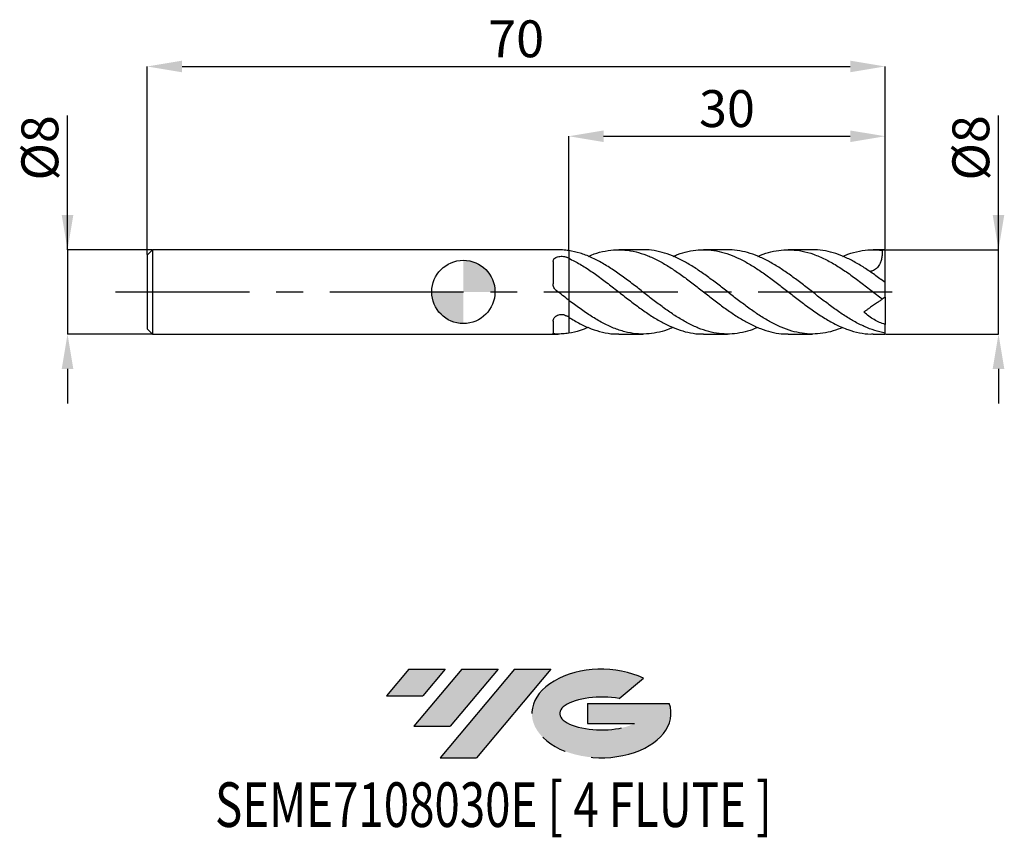
# Model space of a CAD drawing. Units: millimetres. Extents: x -42.1 to 51.3, y -51.7 to 25.8.
import ezdxf
from ezdxf.enums import TextEntityAlignment as Align

# ---------------------------------------------------------------- set-up
doc = ezdxf.new("R2010")
doc.units = ezdxf.units.MM
doc.header["$PDSIZE"] = -1
doc.linetypes.add('CENTERX2', pattern=[20.319999999999997, 12.7, -2.54, 2.54, -2.54])
for name, color, linetype in [('FORMAT', 2, 'Continuous'), ('중심선', 1, 'CENTERX2'), ('해칭선', 100, 'Continuous')]:
    doc.layers.add(name, color=color, linetype=linetype)
doc.layers.add('치수문자_일반주서', color=7, linetype='Continuous', lineweight=25)
doc.styles.add('SLDTEXTSTYLE0', font='TXT', dxfattribs={"width": 0.75})
doc.dimstyles.new('SLDDIMSTYLE0', dxfattribs={"dimtxt": 3.5, "dimasz": 3.302, "dimexe": 0, "dimexo": 0.0625, "dimgap": 0.875, "dimtad": 1, "dimdec": 1, "dimrnd": 1e-09, "dimzin": 12, "dimdsep": 46, "dimtxsty": 'SLDTEXTSTYLE0', "dimsah": 1, "dimcen": 0.09, "dimadec": 0, "dimazin": 3, "dimtfac": 1, "dimtdec": 1, "dimtmove": 0, "dimatfit": 0, "dimfxl": 1, "dimfrac": 2, "dimtolj": 1, "dimtzin": 12, "dimarcsym": 0})
doc.dimstyles.new('SLDDIMSTYLE1', dxfattribs={"dimtxt": 3.5, "dimasz": 3.302, "dimexe": 0, "dimexo": 0.0625, "dimgap": 0.875, "dimtad": 1, "dimrnd": 1e-09, "dimzin": 12, "dimdsep": 46, "dimtxsty": 'SLDTEXTSTYLE0', "dimsah": 1, "dimcen": 0.09, "dimadec": 0, "dimazin": 3, "dimtfac": 1, "dimtofl": 0, "dimtmove": 0, "dimatfit": 3, "dimfxl": 1, "dimfrac": 2, "dimtolj": 1, "dimtzin": 12, "dimarcsym": 0})
doc.dimstyles.new('SLDDIMSTYLE2', dxfattribs={"dimtxt": 3.5, "dimasz": 3.302, "dimexe": 0, "dimexo": 0.0625, "dimgap": 0.875, "dimtad": 1, "dimrnd": 1e-09, "dimzin": 12, "dimdsep": 46, "dimtxsty": 'SLDTEXTSTYLE0', "dimsah": 1, "dimcen": 0.09, "dimadec": 0, "dimazin": 3, "dimtfac": 1, "dimtmove": 0, "dimatfit": 0, "dimfxl": 1, "dimfrac": 2, "dimtolj": 1, "dimtzin": 12, "dimarcsym": 0})

# ---------------------------------------------------------------- blocks, each defined once
blk = doc.blocks.new('블럭10')
at = {"layer": '중심선'}
for p, q in [((2.268634060543552, 16.24717430164393), (0.1404042013395286, 13.71084872107135)), ((2.268634060543552, 16.24717430164393), (5.714909304380834, 16.24717430164393)), ((7.28139805157953, 16.24717430164393), (2.750260043222114, 10.84717430164391)), ((5.714909304380834, 16.24717430164393), (3.58671253028996, 13.71088815037384)), ((12.29416204261559, 16.24717430164393), (5.245725140726316, 7.84717430164391)), ((10.72767329541681, 16.24717430164393), (6.196535287059397, 10.84717430164391)), ((7.28139805157953, 16.24717430164393), (10.72767329541681, 16.24717430164393)), ((15.74043728645272, 16.24717430164393), (8.692000384563599, 7.84717430164391)), ((12.29416204261559, 16.24717430164393), (15.74043728645272, 16.24717430164393)), ((22.22332737316547, 13.45928029700563), (24.52862924686651, 15.39360700705356)), ((0.1404042013395286, 13.71084872107135), (3.58671253028996, 13.71088815037384)), ((19.22039502424796, 13.00717430171391), (19.22036997980202, 11.08717430171403)), ((19.22039502424796, 13.00717430171391), (26.96566020931264, 13.00717430171391)), ((2.750260043222114, 10.84717430164391), (6.196535287059397, 10.84717430164391)), ((19.22036997980202, 11.08717430171403), (23.66174974927406, 11.08717430171406)), ((5.245725140726316, 7.84717430164391), (8.692000384563599, 7.84717430164391))]:
    blk.add_line(p, q, dxfattribs=at)
for centre, major_axis, ratio, start_param, end_param in [((20.54032771741204, 12.0471743016438), (6.600054785286829, -1.261213355974178e-13), 0.636358354079598, 0.9219305317359503, 6.513795318482858), ((20.54032771746488, 12.04717430159265), (3.960054785062283, 1.540847449632565e-10), 0.3939339440162632, 1.131841032648279, 5.62031148352944)]:
    blk.add_ellipse(centre, major_axis=major_axis, ratio=ratio, start_param=start_param, end_param=end_param, dxfattribs=at)
at = {"layer": 'FORMAT', "color": 2, "style": 'SLDTEXTSTYLE0', "width": 0.75}
blk.add_attdef('AUTOATTR0', text='', height=4.233333333333333, dxfattribs=at).set_placement((-16.11926103943555, -0.0412997538344756), align=Align.BOTTOM_LEFT)
blk = doc.blocks.new('_D')
at = {"layer": 'Defpoints', "color": 0}
for p in [(40.00000000000024, 4.000000000000443), (50.76087697213054, 4.000000000000483), (40.00000000000024, -3.999999999999569)]:
    blk.add_point(p, dxfattribs=at)
at = {"layer": '치수문자_일반주서', "color": 0, "lineweight": -2}
for p, q in [((50.76087697213057, -3.999999999999531), (50.76087697213049, 16.72900000000048)), ((50.76087697213053, 7.302000000000483), (50.76087697213051, 10.60400000000048)), ((40.06250000000024, 4.000000000000443), (50.76087697213054, 4.000000000000483)), ((50.76087697213057, -3.999999999999531), (50.76087697213054, 4.000000000000483)), ((40.06250000000024, -3.999999999999569), (50.76087697213057, -3.999999999999531)), ((50.76087697213058, -7.301999999999531), (50.7608769721306, -10.60399999999953))]:
    blk.add_line(p, q, dxfattribs=at)
at = {"layer": '치수문자_일반주서', "color": 0}
for points in [[(50.21054363879719, 7.302000000000481), (51.31121030546386, 7.302000000000485), (50.76087697213054, 4.000000000000483)], [(51.31121030546392, -7.301999999999529), (50.21054363879725, -7.301999999999532), (50.76087697213057, -3.999999999999531)]]:
    blk.add_solid(points, dxfattribs=at)
at = {"layer": '치수문자_일반주서', "color": 0, "insert": (46.3858769721305, 13.66650000000047), "char_height": 3.5, "attachment_point": 2, "rotation": 90.0000000000002, "style": 'SLDTEXTSTYLE0'}
blk.add_mtext('\\A1;%%c8', dxfattribs=at)
blk = doc.blocks.new('_D_1')
at = {"layer": 'Defpoints', "color": 0}
for p in [(40.00000000000021, 21.38913260158208), (40.00000000000021, 4.000000000000442), (-29.99999999999979, 3.500000000000432)]:
    blk.add_point(p, dxfattribs=at)
at = {"layer": '치수문자_일반주서', "color": 0, "lineweight": -2}
for p, q in [((-29.99999999999979, 3.562500000000432), (-29.99999999999979, 21.38913260158208)), ((-26.69799999999979, 21.38913260158208), (36.69800000000022, 21.38913260158208)), ((40.00000000000021, 4.062500000000442), (40.00000000000022, 21.38913260158208))]:
    blk.add_line(p, q, dxfattribs=at)
at = {"layer": '치수문자_일반주서', "color": 0}
for points in [[(-26.69799999999979, 21.93946593491542), (-26.69799999999979, 20.83879926824875), (-29.99999999999979, 21.38913260158208)], [(36.69800000000022, 20.83879926824875), (36.69800000000022, 21.93946593491542), (40.00000000000022, 21.38913260158208)]]:
    blk.add_solid(points, dxfattribs=at)
at = {"layer": '치수문자_일반주서', "color": 0, "insert": (5.000000000000207, 25.76413260158208), "char_height": 3.5, "attachment_point": 2, "style": 'SLDTEXTSTYLE0'}
blk.add_mtext('\\A1;70', dxfattribs=at)
blk = doc.blocks.new('_D_2')
at = {"layer": 'Defpoints', "color": 0}
for p in [(-29.49999999999979, 4.000000000000441), (-37.56177950419071, -3.999999999999597), (-29.49999999999979, -3.999999999999567)]:
    blk.add_point(p, dxfattribs=at)
at = {"layer": '치수문자_일반주서', "color": 0, "lineweight": -2}
for p, q in [((-37.56177950419075, 4.00000000000041), (-37.5617795041908, 16.72900000000041)), ((-37.56177950419076, 7.30200000000041), (-37.56177950419077, 10.60400000000041)), ((-29.56249999999979, 4.000000000000441), (-37.56177950419075, 4.00000000000041)), ((-37.56177950419075, 4.00000000000041), (-37.56177950419072, -3.999999999999599)), ((-29.56249999999979, -3.999999999999567), (-37.56177950419072, -3.999999999999599)), ((-37.5617795041907, -7.301999999999598), (-37.56177950419069, -10.6039999999996))]:
    blk.add_line(p, q, dxfattribs=at)
at = {"layer": '치수문자_일반주서', "color": 0}
for points in [[(-38.11211283752409, 7.302000000000408), (-37.01144617085743, 7.302000000000412), (-37.56177950419075, 4.00000000000041)], [(-37.01144617085737, -7.301999999999596), (-38.11211283752404, -7.3019999999996), (-37.56177950419072, -3.999999999999599)]]:
    blk.add_solid(points, dxfattribs=at)
at = {"layer": '치수문자_일반주서', "color": 0, "insert": (-41.93677950419078, 13.6665000000004), "char_height": 3.5, "attachment_point": 2, "rotation": 90.0000000000002, "style": 'SLDTEXTSTYLE0'}
blk.add_mtext('\\A1;%%c8', dxfattribs=at)
blk = doc.blocks.new('_D_3')
at = {"layer": 'Defpoints', "color": 0}
for p in [(40.00000000000021, 14.76608000816098), (10.00000000000021, 3.920161705573331), (40.00000000000021, 4.000000000000442)]:
    blk.add_point(p, dxfattribs=at)
at = {"layer": '치수문자_일반주서', "color": 0, "lineweight": -2}
for p, q in [((10.00000000000021, 3.982661705573331), (10.00000000000021, 14.76608000816098)), ((13.30200000000021, 14.76608000816098), (36.69800000000021, 14.76608000816098)), ((40.00000000000021, 4.062500000000442), (40.00000000000021, 14.76608000816098))]:
    blk.add_line(p, q, dxfattribs=at)
at = {"layer": '치수문자_일반주서', "color": 0}
for points in [[(13.30200000000021, 15.31641334149431), (13.30200000000021, 14.21574667482765), (10.00000000000021, 14.76608000816098)], [(36.69800000000021, 14.21574667482765), (36.69800000000021, 15.31641334149431), (40.00000000000021, 14.76608000816098)]]:
    blk.add_solid(points, dxfattribs=at)
at = {"layer": '치수문자_일반주서', "color": 0, "insert": (25.00000000000021, 19.14108000816098), "char_height": 3.5, "attachment_point": 2, "style": 'SLDTEXTSTYLE0'}
blk.add_mtext('\\A1;30', dxfattribs=at)
blk = doc.blocks.new('SW_DOWELSYMBOL_0')
at = {"linetype": 'Continuous', "lineweight": 18}
h = blk.add_hatch(color=0, dxfattribs=at)
edge = h.paths.add_edge_path(flags=0)
edge.add_arc((0, 0), 3.000000000000001, 0, 90)
edge.add_line((0, 3.000000000000001), (0, 0))
edge.add_line((0, 0), (3.000000000000001, 0))
h = blk.add_hatch(color=0, dxfattribs=at)
edge = h.paths.add_edge_path(flags=0)
edge.add_arc((0, 0), 3.000000000000001, 180, 270.0000000000008)
edge.add_line((0, -3.000000000000001), (0, 0))
edge.add_line((0, 0), (-3.000000000000001, 0))
at = {"layer": '해칭선', "color": 0}
blk.add_circle((0, 0), 3.000000000000001, dxfattribs=at)

msp = doc.modelspace()

# ---------------------------------------------------------------- hatches: boundary and pattern name
at = {"layer": '중심선'}
for points in [[(-1.733238516461622, -35.8), (-5.179513760298904, -35.8), (-7.307743619502927, -38.33632558057262), (-3.861435290552495, -38.33628615127013)], [(3.279525474574357, -35.79999999999997), (-0.166749769262925, -35.8), (-4.697887777620341, -41.20000000000002), (-1.251612533783059, -41.20000000000002)], [(8.292289465610253, -35.8), (4.846014221773165, -35.79999999999997), (-2.20242268011614, -44.20000000000002), (1.243852563721143, -44.20000000000002)]]:
    msp.add_hatch(color=256, dxfattribs=at).paths.add_polyline_path(points, flags=0)
h = msp.add_hatch(color=256, dxfattribs=at)
edge = h.paths.add_edge_path(flags=0)
edge.add_ellipse((13.09217989662242, -40.00000000005127), major_axis=(3.960054785062284, 1.540850780301639e-10), ratio=0.3939339440162633, start_angle=39.998034231491886, end_angle=342.9046081939157, ccw=False)
edge.add_line((14.77517955232302, -38.5878940046383), (17.08048142602409, -36.65356729459035))
edge.add_ellipse((13.09217989656958, -40.00000000000015), major_axis=(6.600054785286829, -1.249000902703301e-13), ratio=0.6363583540795982, start_angle=39.99873849337411, end_angle=368.4976242363725)
edge.add_line((19.51751238847019, -39.03999999993002), (11.77224720340553, -39.03999999993002))
edge.add_line((11.77224720340553, -39.03999999993002), (11.77222215895957, -40.95999999992991))
edge.add_line((11.77222215895957, -40.95999999992991), (16.2136019284316, -40.95999999992988))

# ---------------------------------------------------------------- linework, layer by layer
at = {"color": 4, "linetype": 'Continuous', "lineweight": 25}
for p, q in [((-29.49999999999979, 4.000000000000433), (-29.99999999999979, 3.500000000000432)), ((8.975191567150873, 4.000000000000437), (-29.49999999999979, 4.000000000000435)), ((-29.49999999999979, 4.000000000000433), (-29.49999999999979, -3.999999999999565)), ((10, 3.920161705572462), (10, -3.920161705572462)), ((-29.99999999999979, 3.500000000000432), (-29.99999999999979, -3.499999999999563)), ((8.499998255863037, 2.872602441785995), (8.499998255863037, 0.7794566031900131)), ((8.499998255863037, -2.783550827889671), (8.499998255863037, -3.923320966189402)), ((-29.99999999999979, -3.499999999999563), (-29.49999999999979, -3.999999999999565)), ((-29.49999999999979, -3.999999999999565), (8.975191567150924, -3.999999999999563))]:
    msp.add_line(p, q, dxfattribs=at)
at = {"color": 1, "linetype": 'Continuous', "lineweight": 25}
for p, q in [((17.01673184566437, 4.000000000000441), (14.73073042559616, 4.000000000000441)), ((25.0594237101662, 4.000000000000441), (22.7727861821477, 4.000000000000441)), ((33.10195899828641, 4.000000000000441), (30.81463759231445, 4.000000000000441)), ((40.00000000000021, 4.000000000000441), (38.85640896798607, 4.000000000000441)), ((40.00000000000021, 3.968626966597329), (40.00000000000021, 4.000000000000442)), ((40.00000000000021, 0.9404748452668832), (40.00000000000021, 3.968626966597329)), ((40.00000000000021, 0.9404748452668832), (39.60859016086369, 1.175579716445821)), ((40.00000000000021, 0.8893428305807737), (40.00000000000021, 0.9404748452668832)), ((40.00000000000021, -0.4999999999995746), (40.00000000000021, 0.8859061869191107)), ((40.00000000000021, -0.4999999999995746), (39.73718359443446, -0.6840260283418905)), ((40.00000000000021, -0.4999999999995606), (40.00000000000021, -3.083933400934233)), ((40.00000000000021, -3.900662793420609), (40.00000000000021, -3.08393340093423)), ((14.73073042559619, -3.999999999999565), (17.01673184566437, -3.999999999999565)), ((22.7727861821477, -3.999999999999565), (25.05942371016616, -3.999999999999565)), ((30.8146375923144, -3.999999999999565), (33.10195899828639, -3.999999999999565)), ((38.85640896798606, -3.999999999999565), (40.00000000000021, -3.999999999999565)), ((40.00000000000021, -3.999999999999568), (40.00000000000021, -3.900662793420609))]:
    msp.add_line(p, q, dxfattribs=at)
msp.add_ellipse((40.71407400337126, 4.374e-13), major_axis=(5.712592026968444, 0), ratio=0.700207538209712, start_param=1.69612415796296, end_param=1.742647460243672, dxfattribs=at)
at = {"color": 4, "linetype": 'Continuous', "lineweight": 25}
for points, knots in [([(10.00000000000018, 3.920161705573336), (9.801090565362655, 3.947298472264096), (9.459092747026776, 3.993956465243878), (9.11793039873958, 3.994416094922728), (8.975191567150873, 3.994608399271822)], [0, 0, 0, 0, 0.5816102441980279, 1, 1, 1, 1]), ([(8.499998255863037, 2.872602441785995), (8.499998255863037, 2.925345704788157), (8.509153992580298, 2.97546736036241), (8.547122570059509, 3.070702775769845), (8.576113957357608, 3.115320475017437), (8.689411266238498, 3.234236165958998), (8.803548741642853, 3.295781040944385), (9.070866157328561, 3.371489756482869), (9.2232685220244, 3.386852490862336), (9.52439127088757, 3.371852450722321), (9.668785825168204, 3.341757493126927), (9.788513606518858, 3.28865798811822)], [0, 0, 0, 0, 0.1249999999999999, 0.1249999999999999, 0.2499999999999999, 0.2499999999999999, 0.4999999999999999, 0.4999999999999999, 0.7499999999999999, 0.7499999999999999, 1, 1, 1, 1]), ([(8.810943087389376, 0.1286553538140135), (8.711337374959594, 0.2063546954891741), (8.632144790332493, 0.3068295512714486), (8.526433548252024, 0.5313753459015985), (8.499998255862982, 0.6556378165875754), (8.499998255863025, 0.7794566031899607)], [0, 0, 0, 0, 0.5, 0.5, 1, 1, 1, 1]), ([(10.00000000000021, -0.795193185432997), (9.801046011836505, -0.6432185829567298), (9.60155960882249, -0.4893114370153393), (9.205549013055121, -0.1807534420453629), (9.009496613583787, -0.026230123095392), (8.810943087389376, 0.1286553538140137)], [0, 0, 0, 0, 0.5, 0.5, 1, 1, 1, 1]), ([(8.499998255863037, -2.783550827889671), (8.499998255863037, -2.729120197570415), (8.509153992580298, -2.67430023632315), (8.547122570059509, -2.564385351202046), (8.57611395735761, -2.509768158168812), (8.689411266238501, -2.357190680043736), (8.803548741642853, -2.267712266834546), (9.070866157328561, -2.153543223836375), (9.2232685220244, -2.128244984426077), (9.52439127088757, -2.151931123236292), (9.668785825168204, -2.200308608331886), (9.788513606518858, -2.276999920330951)], [0, 0, 0, 0, 0.125, 0.125, 0.25, 0.25, 0.5, 0.5, 0.75, 0.75, 1, 1, 1, 1]), ([(8.810943087389376, -3.997930439606424), (8.711337374959648, -3.995430036849225), (8.632144790332573, -3.989812119002522), (8.5264335482521, -3.966154984394985), (8.499998255863028, -3.947920373591388), (8.499998255863028, -3.923320966189402)], [0, 0, 0, 0, 0.5, 0.5, 1, 1, 1, 1]), ([(10.00000000000021, -3.920161705572462), (9.801046011836505, -3.950989303341269), (9.60155960882249, -3.972976779129176), (9.205549013055121, -3.998912147457437), (9.009496613583787, -4.002914729886953), (8.810943087389376, -3.997930439606424)], [0, 0, 0, 0, 0.5, 0.5, 1, 1, 1, 1])]:
    msp.add_open_spline(points, degree=3, knots=knots, dxfattribs=at)
at = {"color": 1, "linetype": 'Continuous', "lineweight": 25}
for points, knots in [([(27.9356791883706, -3.372755218565999), (27.69139114495776, -3.472633808512428), (27.11934931777343, -3.70651644268209), (26.21938490613477, -3.91937237730777), (25.23448104550676, -4.023060523556155), (24.24936538084546, -3.97442946854309), (23.26568104663436, -3.780340849022842), (22.28189979355778, -3.446422613540887), (21.2966020717461, -2.986185145168826), (20.31193164419773, -2.415577621881864), (19.32839773976043, -1.755639726520674), (18.3443691917409, -1.03084492204714), (17.3588471515727, -0.2693052149028265), (16.34853880740583, 0.5237937385559), (15.31273188179292, 1.316806465754549), (14.25057706414692, 2.073120026692098), (13.18721520354988, 2.741019980226973), (12.12379757577056, 3.288052744233688), (11.06159514961709, 3.706265358056192), (10.35382067705822, 3.848871863558974), (10, 3.920161705572462)], [0, 0, 0, 0, 0.0408675213432125, 0.0956982227008026, 0.1506174933307398, 0.2055541660888733, 0.2603899231540541, 0.3152317594545466, 0.3701812264755365, 0.4250851874243228, 0.4799126613442233, 0.5347715716874815, 0.5897356258902644, 0.6446119895163266, 0.7038052062393811, 0.7630185569484832, 0.8223031092502464, 0.8815916689512531, 0.9408069696134498, 0.9999999999999999, 0.9999999999999999, 0.9999999999999999, 0.9999999999999999]), ([(11.85126945927248, 3.370746279258105), (11.9419991527313, 3.412589301435107), (12.38715169386316, 3.617886232799516), (13.18723569851292, 3.840117992354537), (14.25057157897978, 4.012975892156703), (15.31273335394344, 4.002294333840063), (16.34853844487631, 3.827241457727987), (17.35884724587083, 3.505375752253386), (18.34436916609408, 3.063521466418521), (19.32839774817087, 2.507982699498347), (20.31193163616157, 1.859989109515771), (21.29660209551707, 1.143727862173135), (22.28189970652078, 0.385946447328434), (23.26568137027873, -0.3871310741350366), (24.24936417224206, -1.14590094975852), (25.2344855647176, -1.861574995736161), (26.21936805868027, -2.509036462278392), (27.20295963000382, -3.064068226924373), (28.18686405730573, -3.507611093561287), (29.17229424264715, -3.81565339126825), (30.04825924972646, -3.983966077173043), (30.59545667704948, -3.983747324969042), (30.81463759231441, -3.983659703379657)], [0, 0, 0, 0, 0.0143552290582226, 0.0704319220112661, 0.126504824659771, 0.1825103829526439, 0.238496897987269, 0.2904004188175459, 0.3423868797221046, 0.394273892774393, 0.4461311724233222, 0.4980607955337109, 0.5500334594946673, 0.601904323464258, 0.6537694375317824, 0.7057300003394411, 0.757674103752496, 0.8095344359976302, 0.8614130086373877, 0.9133947891578351, 0.9653101267819159, 1, 1, 1, 1]), ([(35.99631165637533, -3.373186027300514), (35.6899237140259, -3.492545168961473), (35.05569614364749, -3.739620356834713), (34.09408435485565, -3.947608735187012), (33.10995975190487, -4.025178566698484), (32.12444797165502, -3.951713729237274), (31.14025125206165, -3.733270050223788), (30.15675510261823, -3.376917266351564), (29.17229485002112, -2.896167790316306), (28.18686389487566, -2.309414494485281), (27.20295967330456, -1.636609554897823), (26.21936804767971, -0.9034838756522798), (25.23448556534627, -0.1376276177182195), (24.24936418073656, 0.6330536803501874), (23.26568133574687, 1.381291743367058), (22.28189983630328, 2.078526098405856), (21.29660161006458, 2.69845414001752), (20.31193344509688, 3.218772422832504), (19.32839100579906, 3.623308684446973), (18.34439436664439, 3.884197721585112), (17.57311418822282, 4.005399036540203), (17.13064643703405, 3.987792408410037), (17.01673184566437, 3.983259531508935)], [0, 0, 0, 0, 0.0484201273170832, 0.1002303794014941, 0.1520765723470374, 0.2040180553701236, 0.255869746183045, 0.3076792652302133, 0.3595486385336191, 0.4114843959067955, 0.4633170367765196, 0.515131453401132, 0.5670295670251242, 0.6189441254710537, 0.67076331968437, 0.7225882587089579, 0.7745149075941784, 0.8263985537359408, 0.8782099204670274, 0.9300509942763879, 0.9819914278898006, 1, 1, 1, 1]), ([(19.89426574348192, 3.369358341351628), (20.03336029525944, 3.430928466392213), (20.50056311109483, 3.637735529808377), (21.29661161409619, 3.854136940756216), (22.28189716070654, 4.00740816154407), (23.26568205169947, 4.00574641882312), (24.24936398942824, 3.858232705666443), (25.23448561320042, 3.568274403263368), (26.21936804767302, 3.146982958716187), (27.2029596256565, 2.609296385595574), (28.18686408573654, 1.975270630123723), (29.17229413309008, 1.269547647382684), (30.15675777387148, 0.5162212203613218), (31.14024129156761, -0.2563323760900527), (32.15864064182595, -1.045784041453906), (33.21273139873173, -1.819063629992111), (34.30041665197337, -2.536560632717191), (35.38716182190951, -3.138841949960223), (36.47363485162448, -3.604301207028322), (37.56067915485546, -3.892005195386304), (38.35524766898295, -4.017627549046315), (38.78723174887337, -3.990450348810472), (38.85640896798606, -3.986098236723234)], [0, 0, 0, 0, 0.0220163299736639, 0.0739503541052335, 0.1259274227350711, 0.1778026827460218, 0.2296721923676037, 0.2816371588185742, 0.3335856644800116, 0.3854503918739451, 0.4373333612083704, 0.4893195471703248, 0.5412392846048955, 0.5930991096659347, 0.6450011474406739, 0.7023980642863316, 0.7597528795664829, 0.8170597449487378, 0.8743552653615457, 0.9316761708833964, 0.9890587345287892, 1, 1, 1, 1]), ([(40.00000000000021, -3.900662793419648), (39.67147554280189, -3.829969153618628), (39.01499555146084, -3.688704297905229), (38.03136113930861, -3.302040385297194), (37.04752040593669, -2.803777697828846), (36.06214857289523, -2.200313993316027), (35.07758554974362, -1.515931095048618), (34.09407492942343, -0.7752289338675079), (33.1099622822545, -0.0059145224646302), (32.12444729907404, 0.7623968894666437), (31.14025141462626, 1.503814582459644), (30.15675512374662, 2.189661909598043), (29.17229460231431, 2.794889988883281), (28.18686486508036, 3.295596784087059), (27.20295604908951, 3.67919362855894), (26.21938158145971, 3.913660621878257), (25.50461626279399, 4.015173404366978), (25.11780059012899, 3.992611592121966), (25.05942371016619, 3.989206641655259)], [0, 0, 0, 0, 0.0659386760336771, 0.1317631625991837, 0.1976028741464483, 0.2635735922115248, 0.3294739263079909, 0.3952903300018459, 0.4611523906483353, 0.5271355016653452, 0.5930045464480673, 0.658820018938673, 0.7247115264171979, 0.7906873639377335, 0.8565322089008955, 0.9223539029581065, 0.9882819202868233, 1, 1, 1, 1]), ([(27.93567918837063, 3.372755218566877), (28.01924825834126, 3.41104765294258), (28.43129169270783, 3.599851311712089), (29.17233056635801, 3.813121453994845), (30.156748031437, 3.993123605812037), (31.14024389659518, 4.016112364122583), (32.15863985226481, 3.889387755472538), (33.21273165506715, 3.596243288229136), (34.30041645027335, 3.131974554459421), (35.38716237214935, 2.526969733099625), (36.47363285219424, 1.808374004017459), (37.56068660945927, 1.008880575205161), (38.64886993095121, 0.1622225562788378), (39.37442617368808, -0.4019538976982516), (39.73718359443446, -0.6840260283418863)], [0, 0, 0, 0, 0.0212526482519157, 0.1047877423810156, 0.1882160622991009, 0.2715481107621864, 0.354947989610347, 0.447177430233882, 0.5393392190731504, 0.6314239586124917, 0.7234904682495403, 0.8155977684819005, 0.9078041453643093, 1, 1, 1, 1]), ([(40.00000000000021, 0.8859061869190337), (39.67147555563609, 1.132772261020427), (39.01499558994117, 1.626076898278096), (38.03136098568339, 2.298172016251925), (37.04752098269751, 2.888183520378253), (36.06214641586444, 3.369083246153846), (35.07759358566768, 3.731351840791924), (34.0940449717106, 3.938143770990572), (33.43573917725766, 4.024118376013511), (33.10476441321394, 3.999583516687855), (33.10195899828641, 3.999375553821573)], [0, 0, 0, 0, 0.1428123743634171, 0.2853774330381115, 0.4279754665300951, 0.5708572386864136, 0.7135865706925956, 0.8561341231909201, 0.9987805611720013, 1, 1, 1, 1]), ([(35.99631165637533, 3.373186027301392), (36.15536971550718, 3.443429951835888), (36.6766737867874, 3.673650564625967), (37.56068757117792, 3.894277467922389), (38.64886969044589, 4.036230633554757), (39.37442609352269, 3.972795402842857), (39.73718359443447, 3.941079597337967)], [0, 0, 0, 0, 0.1276002548354745, 0.418202841812551, 0.7091180199820779, 1, 1, 1, 1]), ([(39.73718359443446, 3.941079597337967), (39.73520387312837, 3.78167682287964), (39.7316157511064, 3.492769185408831), (39.65888637613558, 3.078085445588786), (39.52497985921109, 2.674183985432638), (39.28406869525463, 2.292657218756752), (38.93179844924458, 2.01482452627015), (38.66559705553636, 1.963605001019696), (38.53863240504531, 1.939175868507833)], [0, 0, 0, 0, 0.173244874751063, 0.3139955853236474, 0.4593033314330434, 0.644586869561973, 0.8304858466088606, 1, 1, 1, 1]), ([(10.00000000000018, 3.192093439538394), (10.35382067704617, 3.012117037342655), (11.06159514958056, 2.652096520180593), (12.12379757591754, 1.961261760154168), (13.18721520299852, 1.196442420375465), (14.25057706620442, 0.3776059579361386), (15.31273187412567, -0.4570631541634894), (16.34853883512923, -1.2521875289438), (17.35884705640546, -1.9774489791869), (18.3443695481546, -2.610301629043766), (19.32839641259057, -3.147432291814587), (20.31193659738309, -3.570447348475244), (21.29658355055784, -3.853937483770457), (22.11749018239999, -3.995808462741075), (22.60933130415899, -3.985101560490392), (22.7727861821477, -3.981543306973964)], [0, 0, 0, 0, 0.0831223343518506, 0.1662759419344575, 0.2495324241676525, 0.3327832789751586, 0.4159341483189553, 0.499056744335484, 0.5761173613633946, 0.6533011186561322, 0.7303372267579197, 0.8073291899852835, 0.8844285607967346, 0.9615918339109408, 1, 1, 1, 1]), ([(19.89426574348192, -3.369358341350754), (19.70569760572595, -3.449938174835355), (19.18927040723862, -3.670620301499208), (18.34437663664778, -3.886862291652779), (17.35884516368285, -4.01665098701901), (16.34853938650273, -3.992259511344909), (15.31273172163577, -3.807642722166937), (14.2505771071235, -3.454368745844046), (13.1872151920311, -2.953276957715722), (12.12379757883813, -2.324838302584652), (11.06159514885093, -1.598718198435764), (10.35382067680286, -1.063001270498251), (10, -0.7951931854325155)], [0, 0, 0, 0, 0.0571969655916667, 0.1566440070628886, 0.2562816510395774, 0.3557603314428884, 0.4630645094048566, 0.5704051858195451, 0.6778749349353477, 0.7853519485774831, 0.8926961598248008, 1, 1, 1, 1]), ([(39.73261883164852, -0.6872223096547414), (39.73069168230618, -0.6885717141515065), (39.72673529393888, -0.6913420071103635), (39.65856281600524, -0.7390768900579475), (39.55135981941766, -0.8141412363872381), (39.41473864328263, -0.9098044137960717), (39.27276251875488, -1.009217166436161), (39.10380399791087, -1.127523196376074), (38.91935838981626, -1.256673401552929), (38.72403590332942, -1.393439678975183), (38.52190144536987, -1.534975750168086), (38.31045262919123, -1.683033805202569), (38.13362102054443, -1.806852630570626), (38.03021587055442, -1.87925769608336), (37.99723206040292, -1.902353208590321)], [0, 0, 0, 0, 0.1109603869082041, 0.2277988396368579, 0.3484201292619273, 0.4245648471061232, 0.5027498421793919, 0.5789686616001464, 0.6576883804674539, 0.7297874811028486, 0.8036782314062266, 0.8822549630421709, 0.9624421032639767, 1, 1, 1, 1]), ([(10.00000000000018, -2.410506061651076), (10.35382041556684, -2.621111867463257), (11.06159436504421, -3.042402715601067), (12.12380071705884, -3.518673575849243), (13.18720340792901, -3.841429353740458), (14.05647328083509, -3.998656283491997), (14.57079603498058, -3.983425802687351), (14.73073042559619, -3.978689714994089)], [0, 0, 0, 0, 0.2244401402573286, 0.4489647219388781, 0.6737670773522043, 0.8985542380501663, 1, 1, 1, 1]), ([(40.00000000000021, -3.083933400934231), (39.64498740949531, -2.974277168040592), (39.29771057186821, -2.828190881486544), (38.79187178831154, -2.538061676346326), (38.62561231553332, -2.42983919083634), (38.30007557917165, -2.182241896423112), (38.14545608452112, -2.046847781098549), (37.99723206040295, -1.90235320859031)], [0, 0, 0, 0, 0.5, 0.5, 0.75, 0.75, 1, 1, 1, 1]), ([(11.85126945927252, -3.370746279257232), (11.58799517192546, -3.479587938385905), (10.9708434709932, -3.734727989244733), (10.35380975850748, -3.852583089293077), (10, -3.920161705571591)], [0, 0, 0, 0, 0.4265957412891487, 1, 1, 1, 1])]:
    msp.add_open_spline(points, degree=3, knots=knots, dxfattribs=at)
at = {"color": 4, "linetype": 'Continuous', "lineweight": 25}
msp.add_open_spline([(10.00000000000021, 3.192093439538382), (9.929541621647367, 3.225187896264799), (9.859016253885484, 3.257389926230326), (9.788513606518858, 3.288657988118209)], degree=3, dxfattribs=at)
at = {"color": 1, "linetype": 'Continuous', "lineweight": 25}
msp.add_open_spline([(10.00000000000021, -2.410506061651092), (9.929541621647367, -2.366680991105909), (9.859016253885484, -2.322160203641619), (9.788513606518858, -2.276999920330945)], degree=3, dxfattribs=at)
at = {"layer": '중심선'}
msp.add_line((-32.99999999999979, 4.331e-13), (43.00000000000021, 4.424e-13), dxfattribs=at)
at = {"layer": '해칭선'}
msp.add_circle((-0.0078766328544203, -4.3e-15), 3.000000000000001, dxfattribs=at)

# ---------------------------------------------------------------- block references
at = {"color": 7, "linetype": 'Continuous'}
msp.add_blockref('블럭10', (-7.448147820842455, -52.04717430164393), dxfattribs=at).add_auto_attribs({'AUTOATTR0': 'SEME7108030E [ 4 FLUTE ]'})
at = {"layer": '해칭선'}
msp.add_blockref('SW_DOWELSYMBOL_0', (-0.0078766328544203, -4.3e-15), dxfattribs=at)

# ---------------------------------------------------------------- dimensions: what is measured, and where the dimension line sits
at = {"layer": '치수문자_일반주서'}
for base, p1, picture, middle in [((40.00000000000022, 21.38913260158208), (-29.99999999999979, 3.500000000000432), '_D_1', (5.000000000000207, 21.38913260158208)), ((40.00000000000021, 14.76608000816098), (10.00000000000021, 3.920161705573331), '_D_3', (25.00000000000021, 14.76608000816098))]:
    dim = msp.add_linear_dim(base=base, p1=p1, p2=(40.00000000000021, 4.000000000000442), dimstyle='SLDDIMSTYLE1', dxfattribs=at)
    dim.commit()
    dim.dimension.update_dxf_attribs({"geometry": picture, "text_midpoint": middle, "dimtype": 160})
for base, p1, p2, dimstyle, picture, middle in [((-37.56177950419072, -3.999999999999599), (-29.49999999999979, 4.000000000000441), (-29.49999999999979, -3.999999999999567), 'SLDDIMSTYLE2', '_D_2', (-37.56177950419078, 13.66650000000041)), ((50.76087697213054, 4.000000000000483), (40.00000000000024, -3.999999999999569), (40.00000000000024, 4.000000000000443), 'SLDDIMSTYLE0', '_D', (50.7608769721305, 13.66650000000048))]:
    dim = msp.add_linear_dim(base=base, p1=p1, p2=p2, angle=90.0000000000002, text='%%c<>', dimstyle=dimstyle, dxfattribs=at)
    dim.commit()
    dim.dimension.update_dxf_attribs({"geometry": picture, "text_midpoint": middle, "dimtype": 160})

doc.saveas('drawing.dxf')
